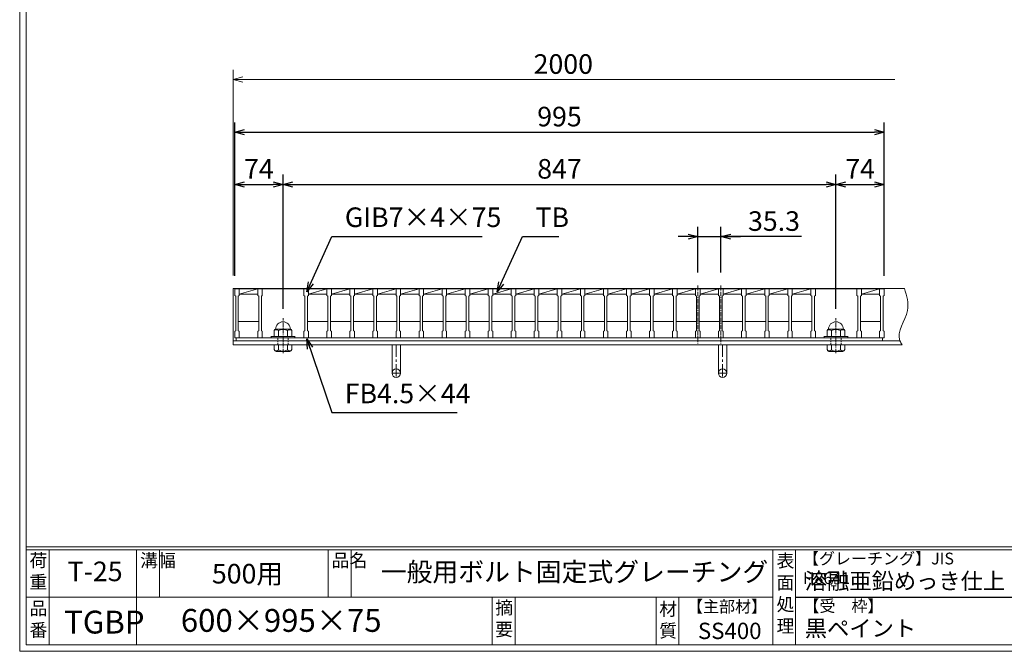
# Model space of a CAD drawing. Units: millimetres. Extents: x -180 to 2610, y -195 to 1778.
# Drawn here: x -180 to 1328, y -195 to 772 of the extents above; entities that cross this region are included whole.
import ezdxf

# ---------------------------------------------------------------- set-up
doc = ezdxf.new("R2010")
doc.units = ezdxf.units.MM
for name, pattern in [('CENTER', [10, 6.25, -1.25, 1.25, -1.25]), ('DASHED', [3.75, 2.5, -1.25]), ('HIDDEN', [9.525, 6.35, -3.175])]:
    doc.linetypes.add(name, pattern=pattern)
for name, color, linetype, lineweight in [('エンボス', 4, 'Continuous', 5), ('中心線', 1, 'HIDDEN', 13), ('受け枠', 3, 'Continuous', 9), ('寸法線', 2, 'Continuous', 9), ('本体', 7, 'Continuous', 13), ('枠寸法', 31, 'Continuous', 9)]:
    doc.layers.add(name, color=color, linetype=linetype, lineweight=lineweight)
doc.layers.add('外枠', color=7, linetype='Continuous')
doc.dimstyles.new('ISO-25', dxfattribs={"dimscale": 10, "dimtxt": 3, "dimasz": 1.5, "dimexe": 1.5, "dimexo": 2, "dimgap": 0.5, "dimtad": 1, "dimdsep": 46, "dimtxsty": 'Standard', "dimblk": 'OPEN30', "dimcen": 2.5, "dimadec": 0, "dimazin": 0, "dimtfac": 1, "dimtmove": 0, "dimatfit": 0, "dimldrblk": 'OPEN30', "dimfxl": 1, "dimarcsym": 0})

# ---------------------------------------------------------------- blocks, each defined once
blk = doc.blocks.new('_Open30')
at = {"color": 0, "linetype": 'ByBlock', "lineweight": -2}
for p, q in [((-1, 0.27), (0, 0)), ((0, 0), (-1, -0.27)), ((0, 0), (-1, 0))]:
    blk.add_line(p, q, dxfattribs=at)
blk = doc.blocks.new('*D3')
at = {"layer": 'Defpoints', "color": 0, "linetype": 'Continuous'}
for p in [(894.3, 439.7), (859, 364.7), (894.3, 364.7)]:
    blk.add_point(p, dxfattribs=at)
at = {"layer": '寸法線', "color": 0, "linetype": 'Continuous', "lineweight": -2}
for p, q in [((859, 384.7), (859, 454.7)), ((894.3, 384.7), (894.3, 454.7)), ((844, 439.7), (829, 439.7)), ((859, 439.7), (894.3, 439.7)), ((859, 439.7), (894.3, 439.7)), ((1017.6, 439.7), (894.3, 439.7)), ((909.3, 439.7), (924.3, 439.7))]:
    blk.add_line(p, q, dxfattribs=at)
at = {"layer": '寸法線', "color": 0, "linetype": 'Continuous', "lineweight": -2, "xscale": 15, "yscale": 15, "zscale": 15}
blk.add_blockref('_Open30', (859, 439.7), dxfattribs=at)
at = {"layer": '寸法線', "color": 0, "linetype": 'Continuous', "lineweight": -2, "xscale": 15, "yscale": 15, "zscale": 15, "rotation": 180}
blk.add_blockref('_Open30', (894.3, 439.7), dxfattribs=at)
at = {"layer": '寸法線', "color": 0, "linetype": 'Continuous', "insert": (975.6, 459.7), "char_height": 30, "attachment_point": 5}
blk.add_mtext('35.3', dxfattribs=at)
blk = doc.blocks.new('*D13')
at = {"layer": 'Defpoints', "color": 0, "linetype": 'Continuous'}
for p in [(223.5, 519.7), (149.5, 359.7), (223.5, 309.1)]:
    blk.add_point(p, dxfattribs=at)
at = {"layer": '寸法線', "color": 0, "linetype": 'Continuous', "lineweight": -2}
for p, q in [((149.5, 379.7), (149.5, 534.7)), ((223.5, 329.1), (223.5, 534.7)), ((164.5, 519.7), (208.5, 519.7))]:
    blk.add_line(p, q, dxfattribs=at)
at = {"layer": '寸法線', "color": 0, "linetype": 'Continuous', "lineweight": -2, "xscale": 15, "yscale": 15, "zscale": 15, "rotation": 180}
blk.add_blockref('_Open30', (149.5, 519.7), dxfattribs=at)
at = {"layer": '寸法線', "color": 0, "linetype": 'Continuous', "lineweight": -2, "xscale": 15, "yscale": 15, "zscale": 15}
blk.add_blockref('_Open30', (223.5, 519.7), dxfattribs=at)
at = {"layer": '寸法線', "color": 0, "linetype": 'Continuous', "insert": (186.5, 539.7), "char_height": 30, "attachment_point": 5}
blk.add_mtext('74', dxfattribs=at)
blk = doc.blocks.new('*D14')
at = {"layer": 'Defpoints', "color": 0, "linetype": 'Continuous'}
for p in [(1070.5, 519.7), (223.5, 309.1), (1070.5, 309.1)]:
    blk.add_point(p, dxfattribs=at)
at = {"layer": '寸法線', "color": 0, "linetype": 'Continuous', "lineweight": -2}
for p, q in [((223.5, 329.1), (223.5, 534.7)), ((1070.5, 329.1), (1070.5, 534.7)), ((238.5, 519.7), (1055.5, 519.7))]:
    blk.add_line(p, q, dxfattribs=at)
at = {"layer": '寸法線', "color": 0, "linetype": 'Continuous', "lineweight": -2, "xscale": 15, "yscale": 15, "zscale": 15, "rotation": 180}
blk.add_blockref('_Open30', (223.5, 519.7), dxfattribs=at)
at = {"layer": '寸法線', "color": 0, "linetype": 'Continuous', "lineweight": -2, "xscale": 15, "yscale": 15, "zscale": 15}
blk.add_blockref('_Open30', (1070.5, 519.7), dxfattribs=at)
at = {"layer": '寸法線', "color": 0, "linetype": 'Continuous', "insert": (647, 539.7), "char_height": 30, "attachment_point": 5}
blk.add_mtext('847', dxfattribs=at)
blk = doc.blocks.new('*D15')
at = {"layer": 'Defpoints', "color": 0, "linetype": 'Continuous'}
for p in [(1144.5, 519.7), (1144.5, 359.7), (1070.5, 309.1)]:
    blk.add_point(p, dxfattribs=at)
at = {"layer": '寸法線', "color": 0, "linetype": 'Continuous', "lineweight": -2}
for p, q in [((1070.5, 329.1), (1070.5, 534.7)), ((1144.5, 379.7), (1144.5, 534.7)), ((1085.5, 519.7), (1129.5, 519.7))]:
    blk.add_line(p, q, dxfattribs=at)
at = {"layer": '寸法線', "color": 0, "linetype": 'Continuous', "lineweight": -2, "xscale": 15, "yscale": 15, "zscale": 15, "rotation": 180}
blk.add_blockref('_Open30', (1070.5, 519.7), dxfattribs=at)
at = {"layer": '寸法線', "color": 0, "linetype": 'Continuous', "lineweight": -2, "xscale": 15, "yscale": 15, "zscale": 15}
blk.add_blockref('_Open30', (1144.5, 519.7), dxfattribs=at)
at = {"layer": '寸法線', "color": 0, "linetype": 'Continuous', "insert": (1107.5, 539.7), "char_height": 30, "attachment_point": 5}
blk.add_mtext('74', dxfattribs=at)
blk = doc.blocks.new('*D18')
at = {"layer": 'Defpoints', "color": 0, "ltscale": 3}
for p in [(1144.5, 599.7), (149.5, 359.7), (1144.5, 359.7)]:
    blk.add_point(p, dxfattribs=at)
at = {"layer": '寸法線', "color": 0, "lineweight": -2, "ltscale": 3}
for p, q in [((149.5, 379.7), (149.5, 614.7)), ((1144.5, 379.7), (1144.5, 614.7)), ((164.5, 599.7), (1129.5, 599.7))]:
    blk.add_line(p, q, dxfattribs=at)
at = {"layer": '寸法線', "color": 0, "lineweight": -2, "ltscale": 3, "xscale": 15, "yscale": 15, "zscale": 15, "rotation": 180}
blk.add_blockref('_Open30', (149.5, 599.7), dxfattribs=at)
at = {"layer": '寸法線', "color": 0, "lineweight": -2, "ltscale": 3, "xscale": 15, "yscale": 15, "zscale": 15}
blk.add_blockref('_Open30', (1144.5, 599.7), dxfattribs=at)
at = {"layer": '寸法線', "color": 0, "ltscale": 3, "insert": (647, 619.7), "char_height": 30, "attachment_point": 5}
blk.add_mtext('995', dxfattribs=at)
blk = doc.blocks.new('1M16ボルト断面図(ｺﾞﾑ無)')
at = {"layer": '中心線', "linetype": 'CENTER'}
blk.add_line((0, -23.5), (0, 30), dxfattribs=at)
at = {"layer": '受け枠'}
for p, q in [((-17.5, 1.9), (17.5, 1.9)), ((-17.5, 0), (17.5, 0)), ((-13.5, 11.1), (-13.5, 1.9)), ((-11.4, 13.2), (11.4, 13.2)), ((-7, 11.1), (-7, 1.9)), ((7, 11.1), (7, 1.9)), ((13.5, 11.1), (13.5, 1.9)), ((-13.5, -10.5), (13.5, -10.5)), ((-13.5, -10.5), (-13.5, -18.1)), ((-6.9, -18.6), (-6.9, -10.5)), ((6.9, -18.6), (6.9, -10.5)), ((13.5, -10.5), (13.5, -18.1)), ((-10.7, -20.9), (10.7, -20.9))]:
    blk.add_line(p, q, dxfattribs=at)
at = {"layer": '受け枠', "linetype": 'DASHED'}
for p, q in [((-8, -10.5), (-8, 0)), ((8, -10.5), (8, 0))]:
    blk.add_line(p, q, dxfattribs=at)
at = {"layer": '受け枠', "ltscale": 3}
for centre, radius, start, end in [((0, 13.2), 11.4, 0, 180), ((0, -1.6), 14.5, 61.0495, 118.9505), ((0, -6.2), 14.1, 240.7011, 299.2989)]:
    blk.add_arc(centre, radius, start, end, dxfattribs=at)
at = {"layer": '受け枠'}
for centre, radius, start, end in [((-17.5, 0.9), 1, 90, 180), ((-17.5, 1), 1, 180, 270), ((-11.4, 11.1), 2.08, 90, 180), ((11.4, 11.1), 2.08, 0, 90), ((17.5, 0.9), 1, 0, 90), ((17.5, 1), 1, 270, 0), ((-10.7, -18.1), 2.77, 180, 270), ((10.7, -18.1), 2.77, 270, 0)]:
    blk.add_arc(centre, radius, start, end, dxfattribs=at)
at = {"layer": '受け枠', "ltscale": 3}
for points in [[(-11.4, 12.5), (-12.1, 12.4), (-13.1, 12), (-13.5, 11.1)], [(-7, 11.1), (-8.4, 12), (-10, 12.6), (-11.4, 12.5)], [(7, 11.1), (8.4, 12), (10, 12.6), (11.4, 12.5)], [(11.4, 12.5), (12.1, 12.4), (13.1, 12), (13.5, 11.1)], [(-11.4, -20), (-12.1, -19.9), (-13.3, -19.7), (-13.5, -17.6)], [(-6.9, -18.6), (-8.4, -19.5), (-10, -20.1), (-11.4, -20)], [(6.9, -18.6), (8.4, -19.5), (10, -20.1), (11.4, -20)], [(11.4, -20), (12.1, -19.9), (13.3, -19.7), (13.5, -17.6)]]:
    blk.add_open_spline(points, degree=3, dxfattribs=at)
blk = doc.blocks.new('*U36')
at = {"layer": '本体'}
for p, q in [((-18.4, 37.5), (-18.4, 27.5)), ((-18.4, 37.5), (-11.4, 37.5)), ((-11.4, 37.5), (-11.4, 27.5)), ((-18.4, 27.5), (-16.9, 26.5)), ((-16.9, 26.5), (-16.9, -26.5)), ((-11.4, 27.5), (-12.9, 26.5)), ((-12.9, 26.5), (-12.9, -26.5)), ((-18.4, -27.5), (-16.9, -26.5)), ((-18.4, -37.5), (-18.4, -27.5)), ((-11.4, -27.5), (-12.9, -26.5)), ((-11.4, -37.5), (-11.4, -27.5)), ((-18.4, -37.5), (-11.4, -37.5))]:
    blk.add_line(p, q, dxfattribs=at)
at = {"layer": '本体', "linetype": 'Continuous'}
for p, q in [((-11.4, 29.5), (16.9, 37.5)), ((-11.4, 37.5), (16.9, 37.5)), ((-11.4, 29.5), (16.9, 29.5)), ((-12.9, -12.5), (18.4, -12.5))]:
    blk.add_line(p, q, dxfattribs=at)
blk = doc.blocks.new('*U37')
at = {"layer": 'エンボス', "color": 0, "linetype": 'ByBlock', "lineweight": -2}
for p in [(0, 0), (35.3, 0), (70.6, 0), (105.9, 0), (141.2, 0), (176.5, 0), (211.8, 0), (247.1, 0), (282.4, 0), (317.7, 0), (353, 0), (388.3, 0), (423.6, 0), (458.9, 0), (494.2, 0), (529.5, 0), (564.8, 0), (600.1, 0), (635.4, 0), (670.7, 0), (706, 0), (741.3, 0)]:
    blk.add_blockref('*U36', p, dxfattribs=at)

msp = doc.modelspace()

# ---------------------------------------------------------------- linework, layer by layer
at = {"layer": '中心線', "linetype": 'CENTER'}
for p, q in [((858.976, 364.703), (858.976, 275.203)), ((894.276, 364.703), (894.276, 275.203))]:
    msp.add_line(p, q, dxfattribs=at)
at = {"layer": '受け枠'}
for p, q in [((146.976, 274.203), (146.976, 360.203)), ((146.976, 360.203), (1175.521, 360.203)), ((146.976, 280.203), (1168.46, 280.203)), ((146.976, 274.203), (1171.906, 274.203))]:
    msp.add_line(p, q, dxfattribs=at)
at = {"layer": '受け枠', "ltscale": 3}
for p, q in [((390.476, 274.203), (390.476, 230.703)), ((403.476, 274.203), (390.476, 274.203)), ((403.476, 274.203), (403.476, 230.703)), ((890.476, 274.203), (890.476, 230.703)), ((903.476, 274.203), (890.476, 274.203)), ((903.476, 274.203), (903.476, 230.703))]:
    msp.add_line(p, q, dxfattribs=at)
at = {"layer": '受け枠', "linetype": 'CENTER', "ltscale": 3}
for p, q in [((396.976, 274.203), (396.976, 224.203)), ((896.976, 274.203), (896.976, 224.203)), ((403.476, 230.703), (390.476, 230.703)), ((903.476, 230.703), (890.476, 230.703))]:
    msp.add_line(p, q, dxfattribs=at)
at = {"layer": '受け枠', "ltscale": 3}
for centre in [(396.976, 230.703), (896.976, 230.703)]:
    msp.add_circle(centre, 6.5, dxfattribs=at)
at = {"layer": '受け枠', "linetype": 'Continuous'}
msp.add_open_spline([(1175.521, 360.203), (1178.92, 349.026), (1187.084, 322.18), (1160.423, 291.847), (1170.615, 276.187), (1171.906, 274.203)], degree=3, knots=[0, 0, 0, 0, 34.02660705, 81.7290066, 88.64817382, 88.64817382, 88.64817382, 88.64817382], dxfattribs=at)
at = {"layer": '外枠', "lineweight": 9, "ltscale": 80}
for q in [(-179.889, 1777.869), (2609.622, -195.4)]:
    msp.add_line((-179.889, -195.4), q, dxfattribs=at)
at = {"layer": '外枠', "lineweight": 9, "ltscale": 100}
for p, q in [((-169.889, 1768.477), (-169.889, -185.4)), ((-134.889, -40.001), (-134.889, -185.4)), ((-0.785, -40.001), (-0.785, -185.4)), ((34.215, -40.001), (34.215, -112.701)), ((292.676, -40.001), (292.676, -112.701)), ((327.676, -40.001), (327.676, -112.701)), ((543.94, -112.701), (543.94, -185.4)), ((578.94, -112.701), (578.94, -185.4)), ((795.063, -112.701), (795.063, -185.4)), ((830.063, -112.701), (830.063, -185.4)), ((-169.889, -185.4), (2600.231, -185.4))]:
    msp.add_line(p, q, dxfattribs=at)
at = {"layer": '外枠', "linetype": 'Continuous', "lineweight": 9, "ltscale": 100}
for p, q in [((-169.889, -35.305), (2600.231, -35.305)), ((-169.889, -40.001), (2600.231, -40.001)), ((973.643, -40.001), (973.643, -185.4)), ((1008.643, -40.001), (1008.643, -185.4)), ((-169.889, -112.701), (973.641, -112.701))]:
    msp.add_line(p, q, dxfattribs=at)
at = {"layer": '外枠', "ltscale": 3}
msp.add_line((1008.643, -112.701), (1414.063, -112.701), dxfattribs=at)
at = {"layer": '本体'}
for p, q in [((149.476, 359.703), (156.476, 359.703)), ((149.476, 359.703), (149.476, 349.703)), ((149.476, 349.703), (150.976, 348.703)), ((150.976, 348.703), (150.976, 295.703)), ((156.476, 349.703), (154.976, 348.703)), ((154.976, 348.703), (154.976, 295.703)), ((156.476, 359.703), (156.476, 349.703)), ((184.776, 359.703), (184.776, 349.703)), ((184.776, 359.703), (191.776, 359.703)), ((184.776, 349.703), (186.276, 348.703)), ((186.276, 348.703), (186.276, 295.703)), ((191.776, 349.703), (190.276, 348.703)), ((190.276, 348.703), (190.276, 295.703)), ((191.776, 359.703), (191.776, 349.703)), ((1031.976, 359.703), (1031.976, 349.703)), ((1031.976, 359.703), (1038.976, 359.703)), ((1031.976, 349.703), (1033.476, 348.703)), ((1033.476, 348.703), (1033.476, 295.703)), ((1038.976, 349.703), (1037.476, 348.703)), ((1037.476, 348.703), (1037.476, 295.703)), ((1038.976, 359.703), (1038.976, 349.703)), ((1102.576, 359.703), (1102.576, 349.703)), ((1102.576, 359.703), (1109.576, 359.703)), ((1102.576, 349.703), (1104.076, 348.703)), ((1104.076, 348.703), (1104.076, 295.703)), ((1109.576, 349.703), (1108.076, 348.703)), ((1108.076, 348.703), (1108.076, 295.703)), ((1109.576, 359.703), (1109.576, 349.703)), ((1137.476, 359.703), (1137.476, 349.703)), ((1137.476, 359.703), (1144.476, 359.703)), ((1137.476, 349.703), (1138.976, 348.703)), ((1138.976, 348.703), (1138.976, 295.703)), ((1144.476, 349.703), (1142.976, 348.703)), ((1142.976, 348.703), (1142.976, 295.703)), ((1144.476, 359.703), (1144.476, 349.703)), ((149.476, 294.703), (150.976, 295.703)), ((149.476, 284.703), (149.476, 294.703)), ((156.476, 294.703), (154.976, 295.703)), ((156.476, 284.703), (156.476, 294.703)), ((184.776, 294.703), (186.276, 295.703)), ((184.776, 284.703), (184.776, 294.703)), ((191.776, 294.703), (190.276, 295.703)), ((191.776, 284.703), (191.776, 294.703)), ((1031.976, 294.703), (1033.476, 295.703)), ((1031.976, 284.703), (1031.976, 294.703)), ((1038.976, 294.703), (1037.476, 295.703)), ((1038.976, 284.703), (1038.976, 294.703)), ((1102.576, 294.703), (1104.076, 295.703)), ((1102.576, 284.703), (1102.576, 294.703)), ((1109.576, 294.703), (1108.076, 295.703)), ((1109.576, 284.703), (1109.576, 294.703)), ((1137.476, 294.703), (1138.976, 295.703)), ((1137.476, 284.703), (1137.476, 294.703)), ((1144.476, 294.703), (1142.976, 295.703)), ((1144.476, 284.703), (1144.476, 294.703)), ((149.476, 284.703), (156.476, 284.703)), ((184.776, 284.703), (191.776, 284.703)), ((1031.976, 284.703), (1038.976, 284.703)), ((1102.576, 284.703), (1109.576, 284.703)), ((1137.476, 284.703), (1144.476, 284.703))]:
    msp.add_line(p, q, dxfattribs=at)
at = {"layer": '本体', "linetype": 'Continuous'}
for p, q in [((156.476, 359.703), (184.776, 359.703)), ((156.476, 351.703), (184.776, 359.703)), ((156.476, 351.703), (184.776, 351.703)), ((191.776, 359.703), (255.376, 359.703)), ((1038.976, 359.703), (1102.576, 359.703)), ((1109.576, 351.703), (1137.476, 359.703)), ((1109.576, 359.703), (1137.476, 359.703)), ((1109.576, 351.703), (1137.476, 351.703)), ((154.976, 309.703), (186.276, 309.703)), ((1108.076, 309.703), (1138.976, 309.703)), ((151.976, 284.703), (1141.976, 284.703)), ((151.976, 280.203), (151.976, 284.703)), ((1141.976, 280.203), (151.976, 280.203)), ((1141.976, 284.703), (1141.976, 280.203))]:
    msp.add_line(p, q, dxfattribs=at)
at = {"layer": '枠寸法', "linetype": 'Continuous'}
for p, q in [((146.976, 380.203), (146.976, 695.203)), ((1160.521, 680.203), (161.976, 680.203))]:
    msp.add_line(p, q, dxfattribs=at)

# ---------------------------------------------------------------- block references
at = {"layer": 'エンボス'}
msp.add_blockref('*U37', (273.776, 322.203), dxfattribs=at)
at = {"layer": '受け枠', "ltscale": 3, "xscale": -1}
msp.add_blockref('1M16ボルト断面図(ｺﾞﾑ無)', (223.476, 284.703), dxfattribs=at)
at = {"layer": '受け枠', "ltscale": 3}
msp.add_blockref('1M16ボルト断面図(ｺﾞﾑ無)', (1070.476, 284.703), dxfattribs=at)
at = {"layer": '枠寸法', "linetype": 'Continuous', "xscale": 15, "yscale": 15, "zscale": 15, "rotation": 180}
msp.add_blockref('_Open30', (146.976, 680.203), dxfattribs=at)

# ---------------------------------------------------------------- texts
at = {"layer": '外枠', "linetype": 'Continuous', "lineweight": 9, "ltscale": 100, "attachment_point": 1}
for s, insert, char_height, width in [('荷\\P重', (-164.969, -46.068), 20, 30.0799), ('溝幅', (4.546, -46.093), 20, 29.6694), ('品名', (298.007, -46.093), 20, 29.6694), ('表\\P面\\P処\\P理', (979.497, -46.789), 20, 1015.1375), ('【グレーチング】JIS\u3000H8641', (1019.873, -44.318), 18, 301.8661), ('T-25', (-106.412, -58.024), 30, 126.3036), ('500用', (114.576, -61.543), 30, 163.9045), ('一般用ボルト固定式グレーチング', (373.314, -59.247), 29, 664.6119), ('溶融亜鉛めっき仕上', (1022.789, -75.262), 25, 1015.1375), ('品\\P番', (-164.832, -119.58), 20, 23.52947), ('摘\\P要', (548.589, -118.475), 20, 664.6119), ('材\\P質', (799.844, -120.552), 20, 31.38948), ('【主部材】', (842.305, -117.79), 18, 122.0406), ('【受\u3000枠】', (1020.549, -117.018), 18, 301.8661), ('TGBP', (-111.767, -133.178), 35, 88.8698), ('600×995×75', (66.969, -130.582), 35, 532.9183), ('黒ペイント', (1022.789, -147.692), 25, 1015.1375), ('SS400', (859.087, -151.618), 25, 122.0406)]:
    msp.add_mtext(s, dxfattribs=dict(at, insert=insert, char_height=char_height, width=width))
at = {"layer": '寸法線', "color": 2, "linetype": 'Continuous', "char_height": 30, "attachment_point": 7}
for s, insert in [('GIB7×4×75', (318.187, 445.05)), ('TB', (610.232, 444.991))]:
    msp.add_mtext(s, dxfattribs=dict(at, insert=insert))
at = {"layer": '寸法線', "linetype": 'Continuous', "insert": (318.057, 175.188), "char_height": 30, "attachment_point": 7}
msp.add_mtext('FB4.5×44', dxfattribs=at)
at = {"layer": '枠寸法', "linetype": 'Continuous', "insert": (652.827, 700.203), "char_height": 30, "attachment_point": 5}
msp.add_mtext('2000', dxfattribs=at)

# ---------------------------------------------------------------- dimensions: what is measured, and where the dimension line sits
at = {"layer": '寸法線', "ltscale": 3}
dim = msp.add_linear_dim(base=(1144.476, 599.703), p1=(149.476, 359.703), p2=(1144.476, 359.703), dimstyle='ISO-25', dxfattribs=at)
dim.commit()
dim.dimension.update_dxf_attribs({"geometry": '*D18', "text_midpoint": (646.976, 619.703)})
at = {"layer": '寸法線', "linetype": 'Continuous'}
for base, p1, p2, picture, middle in [((223.476, 519.703), (149.476, 359.703), (223.476, 309.079), '*D13', (186.476, 539.703)), ((1070.476, 519.703), (223.476, 309.079), (1070.476, 309.079), '*D14', (646.976, 539.703))]:
    dim = msp.add_linear_dim(base=base, p1=p1, p2=p2, dimstyle='ISO-25', dxfattribs=at)
    dim.commit()
    dim.dimension.update_dxf_attribs({"geometry": picture, "text_midpoint": middle})
at = {"layer": '寸法線', "color": 2, "linetype": 'Continuous'}
dim = msp.add_linear_dim(base=(1144.476, 519.703), p1=(1070.476, 309.079), p2=(1144.476, 359.703), dimstyle='ISO-25', dxfattribs=at)
dim.commit()
dim.dimension.update_dxf_attribs({"geometry": '*D15', "text_midpoint": (1107.476, 539.703)})
dim = msp.add_linear_dim(base=(894.276, 439.703), p1=(858.976, 364.703), p2=(894.276, 364.703), dimstyle='ISO-25', override={"dimtmove": 1, "dimatfit": 3}, dxfattribs=at)
dim.commit()
dim.dimension.update_dxf_attribs({"geometry": '*D3', "text_midpoint": (975.554, 428.448), "dimtype": 160})

# ---------------------------------------------------------------- leaders
at = {"layer": '寸法線', "linetype": 'Continuous', "annotation_type": 0, "has_hookline": 1, "hookline_direction": 0}
for points, text_width in [([(259.847, 355.334), (298.187, 440.05), (313.187, 440.05)], 210.609), ([(551.603, 354.986), (590.232, 439.991), (605.232, 439.991)], 35.787), ([(259.793, 283.105), (298.057, 170.188), (313.057, 170.188)], 172.081)]:
    msp.add_leader(points, dimstyle='ISO-25', override={"dimgap": 0.5, "dimtad": 1}, dxfattribs=dict(at, text_width=text_width))

doc.saveas('drawing.dxf')
